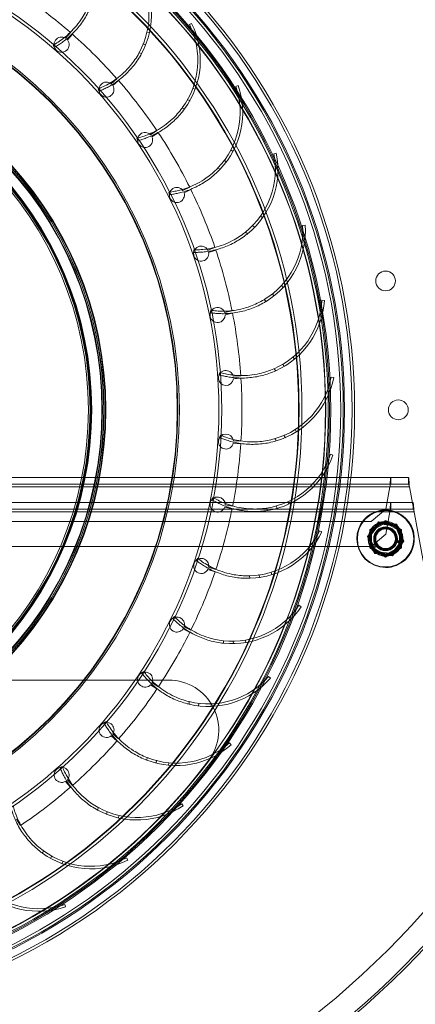
# Paper-space layout 'Layout1' of a CAD drawing. Units: millimetres. Extents: x 5 to 415, y 5 to 292.
# Drawn here: x 315 to 331, y 178 to 217 of the extents above; entities that cross this region are included whole.
import ezdxf
from ezdxf.lldxf.tags import DXFTag

# ---------------------------------------------------------------- set-up
doc = ezdxf.new("R2010")
doc.units = ezdxf.units.MM
tags = doc.linetypes.add('HIDDEN', pattern=[1.905, 1.27, -0.635]).pattern_tags.tags
tags[6:7] = [DXFTag(74, 4), DXFTag(75, 0), DXFTag(340, '0'), DXFTag(46, 1.0), DXFTag(50, 0.0), DXFTag(44, 0.0), DXFTag(45, 0.0)]
tags[4:5] = [DXFTag(74, 4), DXFTag(75, 0), DXFTag(340, '0'), DXFTag(46, 1.0), DXFTag(50, 0.0), DXFTag(44, 0.0), DXFTag(45, 0.0)]

psp = doc.layouts.get("Layout1")

# ---------------------------------------------------------------- linework, layer by layer
at = {"color": 7, "linetype": 'HIDDEN', "lineweight": 0}
for p, q in [((321.5973, 217.1289), (321.5078, 217.0844)), ((316.7549, 216.7671), (316.5552, 216.5393)), ((319.9173, 216.7542), (319.8127, 216.7868)), ((316.6303, 216.4733), (316.8301, 216.7011)), ((319.498, 215.9585), (319.5953, 215.9281)), ((319.6501, 216.3137), (319.7684, 216.2768)), ((318.6096, 214.9221), (318.3819, 214.7223)), ((318.4478, 214.6471), (318.6756, 214.8469)), ((321.7433, 214.4965), (321.6439, 214.5425)), ((323.4579, 214.6488), (323.3633, 214.6163)), ((321.421, 214.0947), (321.5334, 214.0427)), ((321.2237, 213.7624), (321.3163, 213.7196)), ((320.2077, 212.8508), (319.9559, 212.6825)), ((320.0114, 212.5993), (320.2633, 212.7677)), ((323.259, 212.0198), (323.1665, 212.0784)), ((322.887, 211.6635), (322.9917, 211.5973)), ((324.9788, 211.947), (324.8808, 211.9272)), ((322.6481, 211.3598), (322.7342, 211.3053)), ((321.5218, 210.5886), (321.2501, 210.4546)), ((321.2943, 210.3649), (321.566, 210.499)), ((324.4385, 209.3665), (324.3544, 209.4367)), ((324.0232, 209.0618), (324.1183, 208.9825)), ((326.1341, 209.0698), (326.0343, 209.0629)), ((323.7466, 208.7919), (323.8249, 208.7266)), ((322.5293, 208.1743), (322.2425, 208.0769)), ((322.2746, 207.9822), (322.5615, 208.0796)), ((325.2616, 206.5819), (325.1873, 206.6625)), ((324.81, 206.3341), (324.894, 206.243)), ((324.5006, 206.1025), (324.5697, 206.0276)), ((326.9039, 206.0665), (326.8041, 206.0726)), ((323.2131, 205.6491), (322.916, 205.59)), ((322.9355, 205.4919), (323.2326, 205.5511)), ((325.7142, 203.7137), (325.651, 203.8033)), ((325.2341, 203.5269), (325.3055, 203.4257)), ((323.5614, 203.0563), (323.2592, 203.0364)), ((324.8971, 203.3377), (324.9558, 203.2544)), ((327.2752, 202.9883), (327.177, 203.0075)), ((323.2657, 202.9367), (323.568, 202.9565)), ((325.2881, 200.6885), (325.3457, 200.5787)), ((325.7885, 200.811), (325.7376, 200.908)), ((323.2595, 200.3602), (323.5618, 200.3404)), ((323.5684, 200.4402), (323.2661, 200.46)), ((324.9293, 200.5449), (324.9767, 200.4546)), ((327.2415, 199.8881), (327.1467, 199.9198)), ((277.655, 198.9954), (329.5606, 198.9954)), ((277.655, 198.7254), (329.5606, 198.7254)), ((329.5606, 198.7254), (329.5606, 198.9954)), ((329.5606, 198.9954), (330.2628, 198.9954)), ((329.5606, 198.7254), (330.2628, 198.7254)), ((330.2628, 198.7254), (330.2628, 198.9954)), ((276.9159, 198.6254), (330.2997, 198.6254)), ((277.6919, 198.6254), (329.5237, 198.6254)), ((329.3574, 197.7252), (329.5237, 198.6254)), ((330.2997, 198.6254), (335.7416, 169.1749)), ((330.4476, 197.9954), (276.768, 197.9954)), ((323.2338, 197.8455), (322.9366, 197.9046)), ((324.9712, 197.8672), (325.014, 197.7509)), ((325.4833, 197.9234), (325.4455, 198.0262)), ((329.5606, 197.7254), (329.5606, 197.9954)), ((330.4476, 197.7254), (330.4476, 197.9954)), ((330.4845, 197.6254), (276.7311, 197.6254)), ((329.5237, 197.6254), (277.6919, 197.6254)), ((330.4476, 197.7254), (309.8328, 197.7254)), ((322.9171, 197.8065), (323.2143, 197.7475)), ((324.5967, 197.7717), (324.6319, 197.676)), ((328.7665, 197.2335), (329.3574, 197.7252)), ((329.3574, 196.7252), (329.5237, 197.6254)), ((328.7665, 197.2335), (278.4491, 197.2335)), ((328.6206, 196.6408), (329.0668, 197.2227)), ((328.6606, 196.6457), (329.0725, 197.1829)), ((329.0889, 197.1694), (328.6779, 196.6333)), ((329.1016, 197.1387), (328.7108, 196.629)), ((328.7126, 196.912), (329.3476, 197.2787)), ((328.7514, 196.9012), (329.3376, 197.2396)), ((329.3476, 197.2209), (328.7626, 196.8832)), ((329.3476, 197.1877), (328.7914, 196.8665)), ((329.0668, 197.2227), (329.7938, 197.1273)), ((329.7587, 197.0815), (329.0889, 197.1694)), ((329.091, 197.1905), (329.7621, 197.1024)), ((329.7384, 197.0551), (329.1016, 197.1387)), ((329.3476, 197.2787), (329.9826, 196.912)), ((329.3476, 197.2787), (329.3476, 197.2209)), ((329.9326, 196.8832), (329.3476, 197.2209)), ((329.9039, 196.8665), (329.3476, 197.1877)), ((329.3576, 197.2396), (329.9439, 196.9012)), ((330.0174, 196.4575), (329.7587, 197.0815)), ((329.778, 197.0903), (330.0373, 196.465)), ((329.7938, 197.1273), (330.0746, 196.45)), ((326.8034, 196.8187), (326.7135, 196.8626)), ((328.7126, 196.1788), (328.7126, 196.912)), ((328.7414, 196.207), (328.7414, 196.8839)), ((328.7626, 196.8832), (328.7626, 196.2077)), ((328.7665, 196.2335), (329.3574, 196.7252)), ((328.7914, 196.8665), (328.7914, 196.2243)), ((329.9845, 196.4618), (329.7384, 197.0551)), ((329.9039, 196.2243), (329.9039, 196.8665)), ((329.9326, 196.2077), (329.9326, 196.8832)), ((329.9539, 196.8839), (329.9539, 196.207)), ((329.9826, 196.912), (329.9826, 196.1788)), ((328.9015, 195.9635), (328.6206, 196.6408)), ((328.9173, 196.0006), (328.658, 196.6258)), ((328.6779, 196.6333), (328.9366, 196.0093)), ((328.7108, 196.629), (328.9569, 196.0357)), ((328.9551, 196.3826), (328.8304, 196.0813)), ((328.9849, 196.324), (328.8683, 196.0422)), ((329.5937, 195.9521), (329.9845, 196.4618)), ((329.6064, 195.9214), (330.0174, 196.4575)), ((330.0347, 196.4452), (329.6228, 195.908)), ((330.0746, 196.45), (329.6285, 195.8681)), ((329.7726, 196.5454), (329.7676, 196.4798)), ((329.7676, 196.4798), (329.9832, 196.2642)), ((329.7726, 196.5454), (330.0033, 196.3148)), ((330.0033, 196.3148), (329.9832, 196.2642)), ((278.4491, 196.2335), (328.7665, 196.2335)), ((329.3476, 195.8122), (328.7126, 196.1788)), ((329.3376, 195.8512), (328.7514, 196.1896)), ((328.7626, 196.2077), (329.3476, 195.8699)), ((328.7914, 196.2243), (329.3476, 195.9032)), ((329.6285, 195.8681), (328.9015, 195.9635)), ((329.6043, 195.9003), (328.9332, 195.9884)), ((328.9366, 196.0093), (329.6064, 195.9214)), ((328.9569, 196.0357), (329.5937, 195.9521)), ((329.3476, 195.9032), (329.9039, 196.2243)), ((329.3476, 195.8699), (329.9326, 196.2077)), ((329.9826, 196.1788), (329.3476, 195.8122)), ((329.9439, 196.1896), (329.3576, 195.8512)), ((329.3476, 195.8699), (329.3476, 195.8122)), ((322.2443, 195.3194), (322.5312, 195.2221)), ((322.5633, 195.3168), (322.2765, 195.4141)), ((324.2888, 195.1115), (324.316, 194.9906)), ((324.8038, 195.1004), (324.7797, 195.2072)), ((323.905, 195.0657), (323.9274, 194.9662)), ((325.9684, 193.8328), (325.885, 193.888)), ((321.2527, 192.9414), (321.5244, 192.8075)), ((321.5686, 192.8972), (321.2969, 193.0311)), ((322.866, 192.4731), (322.8752, 192.3715)), ((323.2525, 192.4684), (323.2637, 192.345)), ((323.7616, 192.3902), (323.7517, 192.4992)), ((286.5328, 190.9002), (320.6828, 190.9002)), ((320.2665, 190.6281), (320.0146, 190.7963)), ((324.7508, 190.9814), (324.6754, 191.0471)), ((319.9591, 190.7132), (320.211, 190.5449)), ((321.4975, 190.0383), (321.4934, 189.9364)), ((321.88, 189.9832), (321.875, 189.8594)), ((322.3746, 189.8392), (322.3791, 189.9486)), ((318.3857, 188.6729), (318.6135, 188.4732)), ((318.6794, 188.5483), (318.4517, 188.7481)), ((323.1715, 188.3134), (323.1053, 188.3883)), ((319.8229, 187.8029), (319.8055, 187.7024)), ((320.195, 187.6984), (320.1738, 187.5763)), ((320.6665, 187.491), (320.6852, 187.599)), ((316.5595, 186.8554), (316.7593, 186.6276)), ((316.8345, 186.6936), (316.6347, 186.9213)), ((317.8708, 185.8053), (317.8405, 185.7079)), ((318.2261, 185.6531), (318.1892, 185.5348)), ((321.2574, 185.8743), (321.2015, 185.9572)), ((314.7632, 185.0955), (314.5948, 185.3474)), ((318.6665, 185.3859), (318.6991, 185.4905)), ((315.6747, 184.0795), (315.6319, 183.987)), ((316.0071, 183.8823), (315.9551, 183.7698)), ((319.0413, 183.7059), (318.9968, 183.7954)), ((316.4089, 183.5599), (316.4549, 183.6593)), ((316.5612, 181.8453), (316.5287, 181.9399))]:
    psp.add_line(p, q, dxfattribs=at)
at = {"color": 7, "linetype": 'HIDDEN', "lineweight": 0, "flags": 128}
for points in [[(316.1106, 216.1786), (316.1041, 216.1902), (316.088, 216.2195), (316.0623, 216.2661)], [(317.8941, 214.4227), (317.8892, 214.4351), (317.877, 214.4662), (317.8576, 214.5158)], [(319.4331, 212.4491), (319.4299, 212.462), (319.4218, 212.4945), (319.4091, 212.5462)], [(320.7013, 210.2915), (320.6998, 210.3047), (320.6961, 210.338), (320.6902, 210.3909)], [(321.6771, 207.9868), (321.6774, 208.0001), (321.678, 208.0335), (321.679, 208.0868)], [(322.3437, 205.5745), (322.3457, 205.5876), (322.3507, 205.6207), (322.3587, 205.6733)], [(322.6897, 203.0957), (322.6934, 203.1085), (322.7027, 203.1407), (322.7175, 203.1918)], [(322.7093, 200.5931), (322.7146, 200.6053), (322.728, 200.6359), (322.7493, 200.6847)], [(322.402, 198.1093), (322.4089, 198.1207), (322.4261, 198.1493), (322.4536, 198.1949)], [(329.0889, 197.1694), (329.0846, 197.1798), (329.0804, 197.1898), (329.0766, 197.199), (329.0733, 197.2071), (329.0705, 197.2137), (329.0685, 197.2187), (329.0672, 197.2217), (329.0668, 197.2227)], [(329.0725, 197.1829), (329.073, 197.182), (329.0747, 197.1795), (329.0774, 197.1754), (329.081, 197.1699), (329.0854, 197.1632), (329.0905, 197.1556), (329.0959, 197.1473), (329.1016, 197.1387)], [(329.1016, 197.1387), (329.0959, 197.1473), (329.0905, 197.1556), (329.0854, 197.1632), (329.081, 197.1699), (329.0774, 197.1754), (329.0747, 197.1795), (329.073, 197.182), (329.0725, 197.1829)], [(329.1016, 197.1387), (329.0995, 197.1488), (329.0975, 197.1585), (329.0957, 197.1675), (329.0941, 197.1753), (329.0928, 197.1818), (329.0918, 197.1866), (329.0912, 197.1895), (329.091, 197.1905)], [(329.1016, 197.1387), (329.0998, 197.1477), (329.098, 197.1564), (329.0963, 197.1646), (329.0948, 197.172), (329.0935, 197.1784), (329.0924, 197.1836), (329.0916, 197.1874), (329.0911, 197.1897), (329.091, 197.1905)], [(329.3476, 197.1877), (329.3459, 197.1967), (329.3442, 197.2055), (329.3426, 197.2137), (329.3412, 197.2211), (329.34, 197.2275), (329.339, 197.2327), (329.3383, 197.2365), (329.3378, 197.2389), (329.3376, 197.2396)], [(329.3476, 197.1877), (329.3457, 197.1978), (329.3438, 197.2076), (329.3421, 197.2165), (329.3406, 197.2244), (329.3393, 197.2309), (329.3384, 197.2357), (329.3378, 197.2386), (329.3376, 197.2396)], [(329.3476, 197.1877), (329.3496, 197.1978), (329.3515, 197.2076), (329.3532, 197.2165), (329.3547, 197.2244), (329.356, 197.2309), (329.3569, 197.2357), (329.3575, 197.2386), (329.3576, 197.2396)], [(329.3576, 197.2396), (329.3575, 197.2386), (329.3569, 197.2357), (329.356, 197.2309), (329.3547, 197.2244), (329.3532, 197.2165), (329.3515, 197.2076), (329.3496, 197.1978), (329.3476, 197.1877)], [(329.7384, 197.0551), (329.7425, 197.0633), (329.7465, 197.0713), (329.7503, 197.0788), (329.7537, 197.0855), (329.7566, 197.0914), (329.7589, 197.0961), (329.7607, 197.0996), (329.7618, 197.1017), (329.7621, 197.1024)], [(329.7384, 197.0551), (329.7425, 197.0633), (329.7465, 197.0713), (329.7503, 197.0788), (329.7537, 197.0855), (329.7566, 197.0914), (329.7589, 197.0961), (329.7607, 197.0996), (329.7618, 197.1017), (329.7621, 197.1024)], [(329.7384, 197.0551), (329.7461, 197.062), (329.7536, 197.0686), (329.7604, 197.0746), (329.7664, 197.08), (329.7713, 197.0843), (329.775, 197.0876), (329.7772, 197.0896), (329.778, 197.0903)], [(329.778, 197.0903), (329.7774, 197.0897), (329.7756, 197.0881), (329.7727, 197.0856), (329.7687, 197.082), (329.7639, 197.0777), (329.7582, 197.0727), (329.752, 197.0671), (329.7453, 197.0612), (329.7384, 197.0551)], [(329.7938, 197.1273), (329.7932, 197.1266), (329.7917, 197.1245), (329.7891, 197.1212), (329.7856, 197.1166), (329.7812, 197.1109), (329.7762, 197.1044), (329.7707, 197.0972), (329.7648, 197.0894), (329.7587, 197.0815)], [(328.7626, 196.8832), (328.754, 196.8882), (328.7455, 196.893), (328.7376, 196.8976), (328.7305, 196.9017), (328.7243, 196.9053), (328.7193, 196.9082), (328.7157, 196.9103), (328.7134, 196.9116), (328.7126, 196.912)], [(328.7414, 196.8839), (328.7422, 196.8836), (328.7444, 196.8828), (328.7481, 196.8815), (328.7531, 196.8798), (328.7593, 196.8777), (328.7664, 196.8752), (328.7743, 196.8725), (328.7827, 196.8696), (328.7914, 196.8665)], [(328.7914, 196.8665), (328.7817, 196.8699), (328.7723, 196.8732), (328.7637, 196.8762), (328.7561, 196.8788), (328.7499, 196.8809), (328.7452, 196.8826), (328.7424, 196.8835), (328.7414, 196.8839)], [(328.7914, 196.8665), (328.7845, 196.8726), (328.7777, 196.8784), (328.7714, 196.8839), (328.7657, 196.8888), (328.7608, 196.8931), (328.7568, 196.8965), (328.7538, 196.8991), (328.752, 196.9007), (328.7514, 196.9012)], [(328.7914, 196.8665), (328.7845, 196.8726), (328.7777, 196.8784), (328.7714, 196.8839), (328.7657, 196.8888), (328.7608, 196.8931), (328.7568, 196.8965), (328.7538, 196.8991), (328.752, 196.9007), (328.7514, 196.9012)], [(329.9039, 196.8665), (329.9117, 196.8733), (329.9192, 196.8798), (329.9261, 196.8858), (329.9322, 196.891), (329.9371, 196.8954), (329.9408, 196.8986), (329.9431, 196.9005), (329.9439, 196.9012)], [(329.9439, 196.9012), (329.9431, 196.9005), (329.9408, 196.8986), (329.9371, 196.8954), (329.9322, 196.891), (329.9261, 196.8858), (329.9192, 196.8798), (329.9117, 196.8733), (329.9039, 196.8665)], [(329.9039, 196.8665), (329.9136, 196.8699), (329.923, 196.8732), (329.9316, 196.8762), (329.9392, 196.8788), (329.9454, 196.8809), (329.9501, 196.8826), (329.9529, 196.8835), (329.9539, 196.8839)], [(329.9539, 196.8839), (329.9531, 196.8836), (329.9508, 196.8828), (329.9472, 196.8815), (329.9422, 196.8798), (329.936, 196.8777), (329.9289, 196.8752), (329.921, 196.8725), (329.9125, 196.8696), (329.9039, 196.8665)], [(329.9826, 196.912), (329.9817, 196.9115), (329.9788, 196.9098), (329.9742, 196.9072), (329.968, 196.9036), (329.9604, 196.8992), (329.9518, 196.8942), (329.9424, 196.8888), (329.9326, 196.8832)], [(328.6779, 196.6333), (328.6667, 196.6348), (328.656, 196.6362), (328.6461, 196.6375), (328.6374, 196.6386), (328.6303, 196.6396), (328.625, 196.6403), (328.6217, 196.6407), (328.6206, 196.6408)], [(328.658, 196.6258), (328.6588, 196.6259), (328.6612, 196.626), (328.6651, 196.6263), (328.6704, 196.6266), (328.6769, 196.627), (328.6844, 196.6274), (328.6928, 196.6279), (328.7017, 196.6284), (328.7108, 196.629)], [(328.7108, 196.629), (328.7005, 196.6284), (328.6906, 196.6278), (328.6815, 196.6272), (328.6735, 196.6268), (328.6669, 196.6264), (328.662, 196.6261), (328.659, 196.6259), (328.658, 196.6258)], [(328.6606, 196.6457), (328.6616, 196.6454), (328.6644, 196.6444), (328.6691, 196.6429), (328.6753, 196.6408), (328.6829, 196.6383), (328.6916, 196.6354), (328.701, 196.6322), (328.7108, 196.629)], [(328.7108, 196.629), (328.701, 196.6322), (328.6916, 196.6354), (328.6829, 196.6383), (328.6753, 196.6408), (328.6691, 196.6429), (328.6644, 196.6444), (328.6616, 196.6454), (328.6606, 196.6457)], [(329.9845, 196.4618), (329.9936, 196.4624), (330.0025, 196.4629), (330.0109, 196.4634), (330.0184, 196.4639), (330.0249, 196.4643), (330.0302, 196.4646), (330.0341, 196.4648), (330.0365, 196.4649), (330.0373, 196.465)], [(330.0373, 196.465), (330.0365, 196.4649), (330.0341, 196.4648), (330.0302, 196.4646), (330.0249, 196.4643), (330.0184, 196.4639), (330.0109, 196.4634), (330.0025, 196.4629), (329.9936, 196.4624), (329.9845, 196.4618)], [(329.9845, 196.4618), (329.9932, 196.4589), (330.0016, 196.4561), (330.0096, 196.4535), (330.0167, 196.4511), (330.0229, 196.4491), (330.0279, 196.4474), (330.0316, 196.4462), (330.0339, 196.4454), (330.0347, 196.4452)], [(330.0347, 196.4452), (330.0339, 196.4454), (330.0316, 196.4462), (330.0279, 196.4474), (330.0229, 196.4491), (330.0167, 196.4511), (330.0096, 196.4535), (330.0016, 196.4561), (329.9932, 196.4589), (329.9845, 196.4618)], [(330.0746, 196.45), (330.0738, 196.4501), (330.0712, 196.4505), (330.067, 196.451), (330.0613, 196.4518), (330.0542, 196.4527), (330.046, 196.4538), (330.037, 196.4549), (330.0273, 196.4562), (330.0174, 196.4575)], [(328.7626, 196.2077), (328.7529, 196.202), (328.7435, 196.1966), (328.7349, 196.1916), (328.7273, 196.1873), (328.7211, 196.1837), (328.7165, 196.181), (328.7136, 196.1794), (328.7126, 196.1788)], [(328.7414, 196.207), (328.7422, 196.2072), (328.7444, 196.208), (328.7481, 196.2093), (328.7531, 196.211), (328.7593, 196.2132), (328.7664, 196.2156), (328.7743, 196.2184), (328.7827, 196.2213), (328.7914, 196.2243)], [(328.7914, 196.2243), (328.7827, 196.2213), (328.7743, 196.2184), (328.7664, 196.2156), (328.7593, 196.2132), (328.7531, 196.211), (328.7481, 196.2093), (328.7444, 196.208), (328.7422, 196.2072), (328.7414, 196.207)], [(328.7514, 196.1896), (328.752, 196.1902), (328.7538, 196.1917), (328.7568, 196.1943), (328.7608, 196.1977), (328.7657, 196.202), (328.7714, 196.207), (328.7777, 196.2124), (328.7845, 196.2183), (328.7914, 196.2243)], [(328.7914, 196.2243), (328.7845, 196.2183), (328.7777, 196.2124), (328.7714, 196.207), (328.7657, 196.202), (328.7608, 196.1977), (328.7568, 196.1943), (328.7538, 196.1917), (328.752, 196.1902), (328.7514, 196.1896)], [(328.9366, 196.0093), (328.9298, 196.0004), (328.9232, 195.9918), (328.9171, 195.9839), (328.9118, 195.9769), (328.9074, 195.9712), (328.9042, 195.967), (328.9022, 195.9644), (328.9015, 195.9635)], [(328.9173, 196.0006), (328.9179, 196.0011), (328.9197, 196.0027), (328.9226, 196.0053), (328.9266, 196.0088), (328.9314, 196.0131), (328.9371, 196.0181), (328.9433, 196.0237), (328.95, 196.0296), (328.9569, 196.0357)], [(328.9569, 196.0357), (328.95, 196.0296), (328.9433, 196.0237), (328.9371, 196.0181), (328.9314, 196.0131), (328.9266, 196.0088), (328.9226, 196.0053), (328.9197, 196.0027), (328.9179, 196.0011), (328.9173, 196.0006)], [(328.9332, 195.9884), (328.9336, 195.9893), (328.935, 195.992), (328.9372, 195.9964), (328.9401, 196.0023), (328.9437, 196.0094), (328.9478, 196.0176), (328.9522, 196.0265), (328.9569, 196.0357)], [(328.9332, 195.9884), (328.9336, 195.9893), (328.935, 195.992), (328.9372, 195.9964), (328.9401, 196.0023), (328.9437, 196.0094), (328.9478, 196.0176), (328.9522, 196.0265), (328.9569, 196.0357)], [(329.3376, 195.8512), (329.3378, 195.8522), (329.3384, 195.8551), (329.3393, 195.8599), (329.3406, 195.8664), (329.3421, 195.8743), (329.3438, 195.8833), (329.3457, 195.893), (329.3476, 195.9032)], [(329.3476, 195.9032), (329.3457, 195.893), (329.3438, 195.8833), (329.3421, 195.8743), (329.3406, 195.8664), (329.3393, 195.8599), (329.3384, 195.8551), (329.3378, 195.8522), (329.3376, 195.8512)], [(329.52, 196.1297), (329.3959, 196.098), (329.3476, 196.0954)], [(329.3576, 195.8512), (329.3575, 195.8522), (329.3569, 195.8551), (329.356, 195.8599), (329.3547, 195.8664), (329.3532, 195.8743), (329.3515, 195.8833), (329.3496, 195.893), (329.3476, 195.9032)], [(329.3576, 195.8512), (329.3575, 195.8522), (329.3569, 195.8551), (329.356, 195.8599), (329.3547, 195.8664), (329.3532, 195.8743), (329.3515, 195.8833), (329.3496, 195.893), (329.3476, 195.9032)], [(329.5937, 195.9521), (329.5994, 195.9435), (329.6048, 195.9352), (329.6099, 195.9276), (329.6143, 195.9209), (329.6179, 195.9154), (329.6206, 195.9113), (329.6222, 195.9088), (329.6228, 195.908)], [(329.6043, 195.9003), (329.6041, 195.9013), (329.6035, 195.9043), (329.6025, 195.909), (329.6012, 195.9155), (329.5996, 195.9233), (329.5977, 195.9323), (329.5957, 195.942), (329.5937, 195.9521)], [(329.6228, 195.908), (329.6222, 195.9088), (329.6206, 195.9113), (329.6179, 195.9154), (329.6143, 195.9209), (329.6099, 195.9276), (329.6048, 195.9352), (329.5994, 195.9435), (329.5937, 195.9521)], [(329.6043, 195.9003), (329.6041, 195.9013), (329.6035, 195.9043), (329.6025, 195.909), (329.6012, 195.9155), (329.5996, 195.9233), (329.5977, 195.9323), (329.5957, 195.942), (329.5937, 195.9521)], [(329.6285, 195.8681), (329.6281, 195.8691), (329.6268, 195.8722), (329.6248, 195.8771), (329.622, 195.8837), (329.6187, 195.8918), (329.6149, 195.901), (329.6107, 195.911), (329.6064, 195.9214)], [(329.9039, 196.2243), (329.9125, 196.2213), (329.921, 196.2184), (329.9289, 196.2156), (329.936, 196.2132), (329.9422, 196.211), (329.9472, 196.2093), (329.9508, 196.208), (329.9531, 196.2072), (329.9539, 196.207)], [(329.9439, 196.1896), (329.9431, 196.1903), (329.9408, 196.1923), (329.9371, 196.1955), (329.9322, 196.1998), (329.9261, 196.205), (329.9192, 196.211), (329.9117, 196.2175), (329.9039, 196.2243)], [(329.9539, 196.207), (329.9529, 196.2073), (329.9501, 196.2083), (329.9454, 196.2099), (329.9392, 196.212), (329.9316, 196.2147), (329.923, 196.2177), (329.9136, 196.2209), (329.9039, 196.2243)], [(329.9439, 196.1896), (329.9431, 196.1903), (329.9408, 196.1923), (329.9371, 196.1955), (329.9322, 196.1998), (329.9261, 196.205), (329.9192, 196.211), (329.9117, 196.2175), (329.9039, 196.2243)], [(329.9826, 196.1788), (329.9817, 196.1794), (329.9788, 196.181), (329.9742, 196.1837), (329.968, 196.1873), (329.9604, 196.1916), (329.9518, 196.1966), (329.9424, 196.202), (329.9326, 196.2077)], [(321.7731, 195.6868), (321.7814, 195.6972), (321.8023, 195.7233), (321.8355, 195.765)], [(320.8334, 193.3672), (320.843, 193.3764), (320.8671, 193.3996), (320.9055, 193.4365)], [(319.599, 191.19), (319.6097, 191.1979), (319.6366, 191.2178), (319.6795, 191.2494)], [(318.0909, 189.1926), (318.1026, 189.1991), (318.1319, 189.2152), (318.1785, 189.241)], [(316.3351, 187.4092), (316.3475, 187.414), (316.3786, 187.4262), (316.4282, 187.4456)]]:
    psp.add_lwpolyline(points, dxfattribs=at)
at = {"color": 7, "linetype": 'HIDDEN', "lineweight": 0}
for centre, radius in [((303.6078, 201.6954), 24.5), ((303.6078, 201.6954), 24.3999), ((303.6078, 201.6954), 24.1), ((303.6078, 201.6954), 24.0475), ((303.6078, 201.6954), 23.9475), ((303.6078, 201.6954), 23.5499), ((303.6078, 201.6954), 23.5499), ((303.6078, 201.6954), 23.5), ((303.6078, 201.6954), 23.5), ((303.6078, 201.6954), 23.4999), ((303.6078, 201.6954), 23.45), ((303.6078, 201.6954), 23.45), ((303.6078, 201.6954), 23.3489), ((303.6078, 201.6954), 23.337), ((303.6078, 201.6954), 22.4), ((303.6078, 201.6954), 22.2839), ((303.6078, 201.6954), 22.2782), ((303.6078, 201.6954), 22.2658), ((303.6078, 201.6954), 22.2653), ((303.6078, 201.6954), 19.195), ((303.6078, 201.6954), 19.0774), ((303.6078, 201.6954), 17.5), ((303.6078, 201.6954), 17.5), ((303.6078, 201.6954), 17.4368), ((303.6078, 201.6954), 17.4158), ((303.6078, 201.6954), 14.5595), ((303.6078, 201.6954), 14.5342), ((303.6078, 201.6954), 14.4811), ((303.6078, 201.6954), 14.4778), ((303.6078, 201.6954), 14.4247), ((303.6078, 201.6954), 14.4037), ((303.6078, 201.6954), 13.9964), ((303.6078, 201.6954), 13.9754), ((303.6078, 201.6954), 13.9652), ((303.6078, 201.6954), 13.964), ((303.6078, 201.6954), 13.9621), ((303.6078, 201.6954), 13.9609), ((303.6078, 201.6954), 13.9297), ((303.6078, 201.6954), 13.8617), ((329.3476, 206.8454), 0.395), ((329.8578, 201.6954), 0.395), ((329.3476, 196.5454), 1.15), ((329.3476, 196.5454), 1.125), ((329.3476, 196.5454), 1.125), ((329.3476, 196.5454), 0.475), ((329.3476, 196.5454), 0.475), ((329.3476, 196.5454), 0.45), ((329.3476, 196.5454), 0.4216), ((329.3476, 196.5454), 0.3969), ((329.3476, 196.5454), 0.395)]:
    psp.add_circle(centre, radius, dxfattribs=at)
for centre, radius, start, end in [((301.1078, 203.9954), 39.59, 11, 90), ((301.1078, 203.9954), 39.5, 11, 90), ((301.1078, 203.9954), 38.59, 11, 90), ((316.6885, 217.4991), 3.2042, 331.26097, 33.9633), ((316.6885, 217.4991), 3.3042, 331.61104, 33.9633), ((303.6078, 201.6954), 20, 48.90166, 56.11518), ((318.6394, 215.6565), 3.3042, 324.11104, 26.4633), ((318.6394, 215.6565), 3.2042, 323.76097, 26.4633), ((316.397, 216.283), 0.3012, 58.31465, 39.20219), ((303.6078, 201.6954), 20, 41.40166, 48.61518), ((318.1916, 214.4889), 0.3012, 50.81465, 31.70219), ((303.6078, 201.6954), 20, 33.90166, 41.11518), ((320.3331, 213.5751), 3.2042, 316.26097, 18.9633), ((320.3331, 213.5751), 3.3042, 316.61104, 18.9633), ((319.7367, 212.4758), 0.3012, 43.31465, 24.20219), ((303.6078, 201.6954), 20, 26.40166, 33.61518), ((321.7406, 211.2904), 3.2042, 308.76097, 11.4633), ((321.7406, 211.2904), 3.3042, 309.11104, 11.4633), ((304.838, 204.7205), 34.79, 297.5, 11), ((304.838, 204.7205), 35.7, 297.5, 11), ((304.838, 204.7205), 35.79, 297.5, 11), ((321.0059, 210.2784), 0.3012, 35.81465, 16.70219), ((303.6078, 201.6954), 20, 18.90166, 26.11518), ((322.8378, 208.8415), 3.2042, 301.26097, 3.9633), ((322.8378, 208.8415), 3.3042, 301.61104, 3.9633), ((321.9773, 207.934), 0.3012, 28.31465, 9.20219), ((303.6078, 201.6954), 20, 11.40166, 18.61518), ((322.6345, 205.483), 0.3012, 20.81465, 1.70219), ((323.6061, 206.2703), 3.2042, 293.76097, 356.4633), ((323.6061, 206.2703), 3.3042, 294.11104, 356.4633), ((303.6078, 201.6954), 20, 3.90166, 11.11518), ((322.9661, 202.9671), 0.3012, 13.31465, 354.20219), ((324.0321, 203.6209), 3.2042, 286.26097, 348.9633), ((324.0321, 203.6209), 3.3042, 286.61104, 348.9633), ((303.6078, 201.6954), 20, 356.40166, 3.61518), ((322.9664, 200.4294), 0.3012, 5.81465, 346.70219), ((303.6078, 201.6954), 20, 348.90166, 356.11518), ((324.1087, 200.9385), 3.2042, 278.76097, 341.4633), ((324.1087, 200.9385), 3.3042, 279.11104, 341.4633), ((322.6356, 197.9135), 0.3012, 358.31465, 339.20219), ((303.6078, 201.6954), 20, 341.40166, 348.61518), ((329.3476, 196.5454), 1.15, 292.52267, 180), ((329.3476, 196.5454), 0.695, 340.62018, 336.12851), ((329.0884, 197.1707), 0.02, 82.52267, 142.52267), ((329.3476, 197.2223), 0.02, 60, 120), ((329.7595, 197.0826), 0.02, 22.52267, 82.52267), ((323.8345, 198.2691), 3.2042, 271.26097, 333.9633), ((323.8345, 198.2691), 3.3042, 271.61104, 333.9633), ((328.7614, 196.8839), 0.02, 120, 180), ((329.3476, 196.5454), 0.425, 0, 351.11868), ((329.9339, 196.8839), 0.02, 0, 60), ((328.6765, 196.6335), 0.02, 142.52267, 202.52267), ((329.3476, 196.5454), 0.45, 292.52267, 360), ((330.0188, 196.4573), 0.02, 322.52267, 22.52267), ((328.7614, 196.207), 0.02, 180, 240), ((328.9358, 196.0082), 0.02, 202.52267, 262.52267), ((329.6069, 195.9201), 0.02, 262.52267, 322.52267), ((329.9339, 196.207), 0.02, 300, 0), ((321.9792, 195.4622), 0.3012, 350.81465, 331.70219), ((329.3476, 195.8685), 0.02, 240, 300), ((303.6078, 201.6954), 20, 333.90166, 341.11518), ((329.3476, 196.5454), 1.15, 270, 292.52267), ((323.2143, 195.6582), 3.2042, 263.76097, 326.4633), ((323.2143, 195.6582), 3.3042, 264.11104, 326.4633), ((321.0084, 193.1176), 0.3012, 343.31465, 324.20219), ((303.6078, 201.6954), 20, 326.40166, 333.61518), ((319.7399, 190.9197), 0.3012, 335.81465, 316.70219), ((320.6828, 188.9002), 2, 323.15427, 90), ((322.2585, 193.1507), 3.3042, 256.61104, 318.9633), ((322.2585, 193.1507), 3.2042, 256.26097, 318.9633), ((303.6078, 201.6954), 20, 318.90166, 326.11518), ((318.1954, 188.9063), 0.3012, 328.31465, 309.20219), ((303.6078, 201.6954), 20, 311.40166, 318.61518), ((320.9836, 190.7894), 3.3042, 249.11104, 311.4633), ((320.9836, 190.7894), 3.2042, 248.76097, 311.4633), ((303.6078, 201.6952), 23.337, 216.84573, 323.15427), ((316.4012, 187.1116), 0.3012, 320.81465, 301.70219), ((303.6078, 201.6954), 20, 303.90166, 311.11518), ((319.4115, 188.6147), 3.3042, 241.61104, 303.9633), ((319.4115, 188.6147), 3.2042, 241.26097, 303.9633), ((317.5689, 186.6638), 3.2042, 233.76097, 296.4633), ((317.5689, 186.6638), 3.3042, 234.11104, 296.4633), ((315.4875, 184.9702), 3.3042, 226.61104, 288.9633), ((315.4875, 184.9702), 3.2042, 226.26097, 288.9633)]:
    psp.add_arc(centre, radius, start, end, dxfattribs=at)
for points, knots in [([(316.0623, 216.2661), (316.1253, 216.3021), (316.2483, 216.3724), (316.4925, 216.5451), (316.7432, 216.7608), (316.9935, 217.0306), (317.2066, 217.3224), (317.3739, 217.6169), (317.46, 217.8073), (317.4987, 217.9065), (317.5003, 217.9105)], [0, 0, 0, 0, 0.1598805, 0.3121104, 0.4644189, 0.619051, 0.7734635, 0.8844066, 0.9952755, 1, 1, 1, 1]), ([(317.6008, 217.8931), (317.592, 217.8705), (317.5482, 217.7582), (317.4573, 217.5619), (317.3148, 217.3104), (317.152, 217.0755), (316.9643, 216.8482), (316.76, 216.6425), (316.5575, 216.4711), (316.3775, 216.3408), (316.2453, 216.2562), (316.1595, 216.2058), (316.1187, 216.1831), (316.1128, 216.1798), (316.1106, 216.1786)], [0, 0, 0, 0, 0.022227, 0.1102054, 0.198232, 0.2939402, 0.3897061, 0.5027756, 0.6158568, 0.7164041, 0.816796, 0.8878512, 0.9588147, 1, 1, 1, 1]), ([(317.8576, 214.5158), (317.9248, 214.5433), (318.0559, 214.5969), (318.3205, 214.7363), (318.5972, 214.9174), (318.8806, 215.1523), (319.13, 215.4137), (319.3343, 215.6839), (319.4445, 215.8614), (319.4959, 215.9547), (319.498, 215.9585)], [0, 0, 0, 0, 0.15988034, 0.31211025, 0.46441886, 0.61905129, 0.77346378, 0.88440698, 0.99527581, 1, 1, 1, 1]), ([(319.5953, 215.9281), (319.5836, 215.9068), (319.5256, 215.8012), (319.4098, 215.6185), (319.2357, 215.3877), (319.0437, 215.176), (318.8279, 214.9752), (318.5985, 214.798), (318.3753, 214.6544), (318.1799, 214.5487), (318.0378, 214.4821), (317.9461, 214.4433), (317.9027, 214.4261), (317.8964, 214.4236), (317.8941, 214.4227)], [0, 0, 0, 0, 0.0222272, 0.1102056, 0.1982322, 0.2939404, 0.3897061, 0.5027758, 0.615857, 0.716404, 0.8167959, 0.8878512, 0.9588147, 1, 1, 1, 1]), ([(319.4091, 212.5462), (319.4793, 212.5646), (319.6163, 212.6007), (319.8968, 212.7043), (320.1948, 212.8477), (320.5064, 213.0436), (320.7878, 213.2703), (321.0256, 213.5115), (321.1581, 213.6731), (321.2211, 213.7589), (321.2237, 213.7624)], [0, 0, 0, 0, 0.1598804, 0.3121104, 0.4644188, 0.6190515, 0.7734634, 0.8844071, 0.9952759, 1, 1, 1, 1]), ([(321.3163, 213.7196), (321.3019, 213.7), (321.2306, 213.6028), (321.092, 213.4368), (320.8892, 213.2307), (320.6712, 213.0459), (320.431, 212.8749), (320.1805, 212.7292), (319.9405, 212.616), (319.7329, 212.5367), (319.5833, 212.4893), (319.4873, 212.4627), (319.4421, 212.4513), (319.4355, 212.4497), (319.4331, 212.4491)], [0, 0, 0, 0, 0.0222271, 0.1102056, 0.1982321, 0.2939404, 0.3897061, 0.5027756, 0.6158569, 0.7164042, 0.8167959, 0.8878512, 0.9588147, 1, 1, 1, 1]), ([(320.6902, 210.3909), (320.7622, 210.4), (320.9028, 210.4178), (321.1944, 210.484), (321.5086, 210.5873), (321.8431, 210.7408), (322.1517, 210.9289), (322.4189, 211.1369), (322.5713, 211.2798), (322.645, 211.3567), (322.6481, 211.3598)], [0, 0, 0, 0, 0.1598804, 0.3121103, 0.4644187, 0.6190515, 0.7734639, 0.8844073, 0.9952762, 1, 1, 1, 1]), ([(322.7342, 211.3053), (322.7174, 211.2877), (322.634, 211.2007), (322.4749, 211.0542), (322.247, 210.8764), (322.0067, 210.7216), (321.7463, 210.5834), (321.4789, 210.4716), (321.2262, 210.3907), (321.01, 210.3392), (320.8555, 210.3117), (320.7569, 210.2979), (320.7106, 210.2925), (320.7038, 210.2918), (320.7013, 210.2915)], [0, 0, 0, 0, 0.0222271, 0.1102054, 0.1982323, 0.2939403, 0.3897061, 0.5027759, 0.615857, 0.7164041, 0.8167959, 0.8878512, 0.9588147, 1, 1, 1, 1]), ([(323.8249, 208.7266), (323.806, 208.7114), (323.712, 208.636), (323.5351, 208.5115), (323.2859, 208.3649), (323.0275, 208.2428), (322.7512, 208.1398), (322.4715, 208.0639), (322.2104, 208.0167), (321.9894, 207.9938), (321.8326, 207.9867), (321.733, 207.9859), (321.6864, 207.9866), (321.6796, 207.9867), (321.6771, 207.9868)], [0, 0, 0, 0, 0.0222271, 0.1102055, 0.1982321, 0.2939401, 0.3897061, 0.5027758, 0.6158569, 0.716404, 0.8167961, 0.8878512, 0.9588147, 1, 1, 1, 1]), ([(321.679, 208.0868), (321.7516, 208.0864), (321.8933, 208.0858), (322.1911, 208.1133), (322.5161, 208.1747), (322.8677, 208.2833), (323.1983, 208.4294), (323.4903, 208.6008), (323.6601, 208.7226), (323.7432, 208.7891), (323.7466, 208.7919)], [0, 0, 0, 0, 0.1598806, 0.3121104, 0.4644191, 0.6190514, 0.7734635, 0.8844072, 0.9952756, 1, 1, 1, 1]), ([(324.5697, 206.0276), (324.5489, 206.015), (324.4459, 205.9525), (324.2543, 205.8521), (323.9881, 205.7394), (323.716, 205.652), (323.4286, 205.586), (323.1414, 205.5472), (322.8764, 205.5345), (322.6542, 205.5406), (322.4979, 205.5541), (322.3991, 205.5663), (322.3529, 205.5731), (322.3462, 205.5741), (322.3437, 205.5745)], [0, 0, 0, 0, 0.0222271, 0.1102056, 0.1982324, 0.2939405, 0.3897062, 0.5027759, 0.615857, 0.716404, 0.8167961, 0.8878512, 0.9588148, 1, 1, 1, 1]), ([(322.3587, 205.6733), (322.4306, 205.6635), (322.571, 205.6444), (322.8698, 205.6328), (323.2, 205.6512), (323.5629, 205.713), (323.9096, 205.8147), (324.2216, 205.9465), (324.4058, 206.0451), (324.4969, 206.1002), (324.5006, 206.1025)], [0, 0, 0, 0, 0.1598805, 0.3121103, 0.4644189, 0.6190513, 0.7734637, 0.884407, 0.9952758, 1, 1, 1, 1]), ([(324.9558, 203.2544), (324.9336, 203.2446), (324.8233, 203.1962), (324.6202, 203.1217), (324.3416, 203.0446), (324.0604, 202.9935), (323.7669, 202.9656), (323.4771, 202.9646), (323.2126, 202.9866), (322.9932, 203.0217), (322.8399, 203.0554), (322.7435, 203.0804), (322.6987, 203.0932), (322.6921, 203.095), (322.6897, 203.0957)], [0, 0, 0, 0, 0.0222273, 0.1102058, 0.1982324, 0.2939405, 0.3897061, 0.5027757, 0.615857, 0.7164042, 0.816796, 0.8878512, 0.9588148, 1, 1, 1, 1]), ([(322.7175, 203.1918), (322.7875, 203.1727), (322.9242, 203.1354), (323.219, 203.0849), (323.5487, 203.0601), (323.9165, 203.074), (324.2736, 203.1296), (324.6001, 203.2195), (324.7956, 203.2932), (324.8931, 203.336), (324.8971, 203.3377)], [0, 0, 0, 0, 0.1598805, 0.3121107, 0.464419, 0.6190516, 0.7734636, 0.8844071, 0.995276, 1, 1, 1, 1]), ([(322.7493, 200.6847), (322.8162, 200.6566), (322.9469, 200.6018), (323.2325, 200.5132), (323.5563, 200.4456), (323.9227, 200.4113), (324.284, 200.4199), (324.6194, 200.4664), (324.8229, 200.514), (324.9252, 200.5437), (324.9293, 200.5449)], [0, 0, 0, 0, 0.1598802, 0.3121103, 0.464419, 0.6190514, 0.7734633, 0.8844069, 0.9952759, 1, 1, 1, 1]), ([(324.9767, 200.4546), (324.9534, 200.4478), (324.8377, 200.4141), (324.6266, 200.3668), (324.3403, 200.3268), (324.0548, 200.3128), (323.7602, 200.3234), (323.4727, 200.3603), (323.2134, 200.4166), (323.0005, 200.48), (322.8529, 200.5335), (322.7606, 200.5708), (322.7178, 200.5893), (322.7116, 200.5921), (322.7093, 200.5931)], [0, 0, 0, 0, 0.0222269, 0.1102051, 0.1982318, 0.2939404, 0.389706, 0.5027757, 0.6158569, 0.7164041, 0.8167959, 0.8878512, 0.9588148, 1, 1, 1, 1]), ([(329.5237, 198.6254), (329.5268, 198.6739), (329.5329, 198.7709), (329.5422, 198.8932), (329.5514, 198.9787), (329.5575, 198.9899), (329.5606, 198.9954)], [0, 0, 0, 0, 0.25000233, 0.50000099, 0.75000303, 1, 1, 1, 1]), ([(330.2628, 198.9954), (330.2659, 198.9899), (330.2721, 198.9787), (330.2813, 198.8932), (330.2905, 198.7709), (330.2966, 198.6739), (330.2997, 198.6254)], [0, 0, 0, 0, 0.2499975, 0.5, 0.7499992, 1, 1, 1, 1]), ([(330.2628, 198.7254), (330.2659, 198.7239), (330.2721, 198.7209), (330.2813, 198.6978), (330.2905, 198.6647), (330.2966, 198.6385), (330.2997, 198.6254)], [0, 0, 0, 0, 0.24998808, 0.49999138, 0.74999501, 1, 1, 1, 1]), ([(324.6319, 197.676), (324.6079, 197.6723), (324.4888, 197.6541), (324.2734, 197.6347), (323.9843, 197.6323), (323.6994, 197.6558), (323.4087, 197.7047), (323.1285, 197.7788), (322.8788, 197.8685), (322.6759, 197.9592), (322.5366, 198.0314), (322.45, 198.0805), (322.4099, 198.1044), (322.4041, 198.108), (322.402, 198.1093)], [0, 0, 0, 0, 0.0222272, 0.1102056, 0.1982323, 0.2939405, 0.3897064, 0.5027758, 0.615857, 0.7164041, 0.8167961, 0.8878511, 0.9588148, 1, 1, 1, 1]), ([(322.4536, 198.1949), (322.5163, 198.1583), (322.6387, 198.0869), (322.9103, 197.9618), (323.2225, 197.8525), (323.5813, 197.7707), (323.9406, 197.732), (324.2793, 197.7344), (324.4872, 197.755), (324.5924, 197.771), (324.5967, 197.7717)], [0, 0, 0, 0, 0.1598806, 0.3121105, 0.4644191, 0.6190517, 0.7734638, 0.8844074, 0.9952759, 1, 1, 1, 1]), ([(329.5237, 197.6254), (329.5268, 197.6739), (329.5329, 197.7709), (329.5422, 197.8932), (329.5514, 197.9787), (329.5575, 197.9899), (329.5606, 197.9954)], [0, 0, 0, 0, 0.2500001, 0.5000002, 0.7500002, 1, 1, 1, 1]), ([(330.4476, 197.9954), (330.4507, 197.9899), (330.4568, 197.9787), (330.4661, 197.8932), (330.4753, 197.7709), (330.4814, 197.6739), (330.4845, 197.6254)], [0, 0, 0, 0, 0.2500001, 0.5000001, 0.7500002, 1, 1, 1, 1]), ([(329.5237, 197.6254), (329.5268, 197.6385), (329.5329, 197.6647), (329.5422, 197.6978), (329.5514, 197.7209), (329.5575, 197.7239), (329.5606, 197.7254)], [0, 0, 0, 0, 0.2500037, 0.5000021, 0.7500006, 1, 1, 1, 1]), ([(323.9274, 194.9662), (323.9031, 194.9657), (323.7827, 194.9631), (323.5665, 194.972), (323.2796, 195.0074), (323.0003, 195.0679), (322.7184, 195.1543), (322.4503, 195.2644), (322.2144, 195.3858), (322.0251, 195.5023), (321.8964, 195.5921), (321.8169, 195.6521), (321.7804, 195.681), (321.775, 195.6852), (321.7731, 195.6868)], [0, 0, 0, 0, 0.0222274, 0.1102056, 0.1982324, 0.2939404, 0.3897063, 0.502776, 0.6158571, 0.7164041, 0.816796, 0.8878512, 0.9588148, 1, 1, 1, 1]), ([(321.8355, 195.765), (321.8929, 195.7205), (322.0049, 195.6337), (322.2579, 195.4742), (322.5531, 195.3252), (322.8982, 195.1972), (323.2493, 195.1119), (323.5854, 195.0701), (323.7942, 195.0634), (323.9007, 195.0656), (323.905, 195.0657)], [0, 0, 0, 0, 0.1598804, 0.3121104, 0.4644187, 0.6190513, 0.7734638, 0.8844072, 0.9952758, 1, 1, 1, 1]), ([(322.8752, 192.3715), (322.8511, 192.3742), (322.7313, 192.3874), (322.5182, 192.4244), (322.2384, 192.497), (321.9693, 192.5933), (321.7012, 192.7159), (321.4497, 192.8599), (321.2316, 193.0112), (321.0592, 193.1513), (320.9433, 193.2571), (320.8723, 193.327), (320.8399, 193.3605), (320.8351, 193.3654), (320.8334, 193.3672)], [0, 0, 0, 0, 0.0222271, 0.1102056, 0.1982321, 0.2939406, 0.3897064, 0.5027758, 0.6158571, 0.7164041, 0.8167961, 0.8878512, 0.9588147, 1, 1, 1, 1]), ([(320.9055, 193.4365), (320.9565, 193.3849), (321.0563, 193.2843), (321.2863, 193.0931), (321.5595, 192.9068), (321.885, 192.7349), (322.222, 192.6045), (322.5497, 192.5192), (322.7559, 192.4853), (322.8617, 192.4735), (322.866, 192.4731)], [0, 0, 0, 0, 0.1598806, 0.3121105, 0.464419, 0.6190512, 0.7734635, 0.884407, 0.9952758, 1, 1, 1, 1]), ([(321.4934, 189.9364), (321.4698, 189.9422), (321.3528, 189.9709), (321.1463, 190.0354), (320.8783, 190.1439), (320.6242, 190.2745), (320.3743, 190.431), (320.1438, 190.6067), (319.9473, 190.7851), (319.7946, 190.9465), (319.6936, 191.0666), (319.6323, 191.1451), (319.6045, 191.1825), (319.6005, 191.188), (319.599, 191.19)], [0, 0, 0, 0, 0.022227, 0.1102058, 0.1982323, 0.2939402, 0.3897063, 0.5027757, 0.6158571, 0.7164041, 0.816796, 0.8878512, 0.9588148, 1, 1, 1, 1]), ([(319.6795, 191.2494), (319.7234, 191.1916), (319.8091, 191.0788), (320.0122, 190.8592), (320.2588, 190.6388), (320.559, 190.4259), (320.8761, 190.2526), (321.1899, 190.1253), (321.3899, 190.0647), (321.4933, 190.0393), (321.4975, 190.0383)], [0, 0, 0, 0, 0.1598805, 0.3121106, 0.464419, 0.6190515, 0.7734637, 0.8844074, 0.9952757, 1, 1, 1, 1]), ([(319.8055, 187.7024), (319.7829, 187.7113), (319.6706, 187.755), (319.4743, 187.8459), (319.2228, 187.9884), (318.9879, 188.1512), (318.7606, 188.3389), (318.5549, 188.5432), (318.3835, 188.7457), (318.2532, 188.9257), (318.1686, 189.0579), (318.1182, 189.1437), (318.0954, 189.1845), (318.0922, 189.1904), (318.0909, 189.1926)], [0, 0, 0, 0, 0.022227, 0.1102054, 0.198232, 0.2939402, 0.3897061, 0.5027756, 0.6158568, 0.7164041, 0.816796, 0.8878512, 0.9588147, 1, 1, 1, 1]), ([(318.1785, 189.241), (318.2145, 189.1779), (318.2848, 189.0549), (318.4575, 188.8107), (318.6732, 188.56), (318.943, 188.3097), (319.2348, 188.0966), (319.5293, 187.9293), (319.7197, 187.8432), (319.8189, 187.8045), (319.8229, 187.8029)], [0, 0, 0, 0, 0.1598805, 0.3121104, 0.4644189, 0.619051, 0.7734635, 0.8844066, 0.9952755, 1, 1, 1, 1]), ([(317.8405, 185.7079), (317.8192, 185.7196), (317.7136, 185.7776), (317.5309, 185.8934), (317.3001, 186.0675), (317.0884, 186.2595), (316.8876, 186.4754), (316.7103, 186.7047), (316.5668, 186.9279), (316.4611, 187.1233), (316.3945, 187.2654), (316.3557, 187.3571), (316.3385, 187.4005), (316.336, 187.4068), (316.3351, 187.4092)], [0, 0, 0, 0, 0.0222272, 0.1102056, 0.1982322, 0.2939404, 0.3897061, 0.5027758, 0.615857, 0.716404, 0.8167959, 0.8878512, 0.9588147, 1, 1, 1, 1]), ([(316.4282, 187.4456), (316.4557, 187.3785), (316.5093, 187.2473), (316.6486, 186.9827), (316.8298, 186.706), (317.0646, 186.4226), (317.3261, 186.1732), (317.5963, 185.9689), (317.7737, 185.8587), (317.867, 185.8074), (317.8708, 185.8053)], [0, 0, 0, 0, 0.15988034, 0.31211025, 0.46441886, 0.61905129, 0.77346378, 0.88440698, 0.99527581, 1, 1, 1, 1]), ([(315.6319, 183.987), (315.6124, 184.0013), (315.5152, 184.0726), (315.3492, 184.2113), (315.1431, 184.414), (314.9583, 184.632), (314.7873, 184.8722), (314.6416, 185.1227), (314.5284, 185.3627), (314.4491, 185.5703), (314.4016, 185.7199), (314.3751, 185.8159), (314.3637, 185.8611), (314.3621, 185.8677), (314.3615, 185.8701)], [0, 0, 0, 0, 0.0222271, 0.1102056, 0.1982321, 0.2939404, 0.3897061, 0.5027756, 0.6158569, 0.7164042, 0.8167959, 0.8878512, 0.9588147, 1, 1, 1, 1]), ([(314.4586, 185.8942), (314.477, 185.824), (314.513, 185.6869), (314.6167, 185.4064), (314.7601, 185.1084), (314.956, 184.7968), (315.1827, 184.5154), (315.4239, 184.2776), (315.5854, 184.1451), (315.6712, 184.0821), (315.6747, 184.0795)], [0, 0, 0, 0, 0.1598804, 0.3121104, 0.4644188, 0.6190515, 0.7734634, 0.8844071, 0.9952759, 1, 1, 1, 1])]:
    psp.add_open_spline(points, degree=3, knots=knots, dxfattribs=at)

doc.saveas('drawing.dxf')
